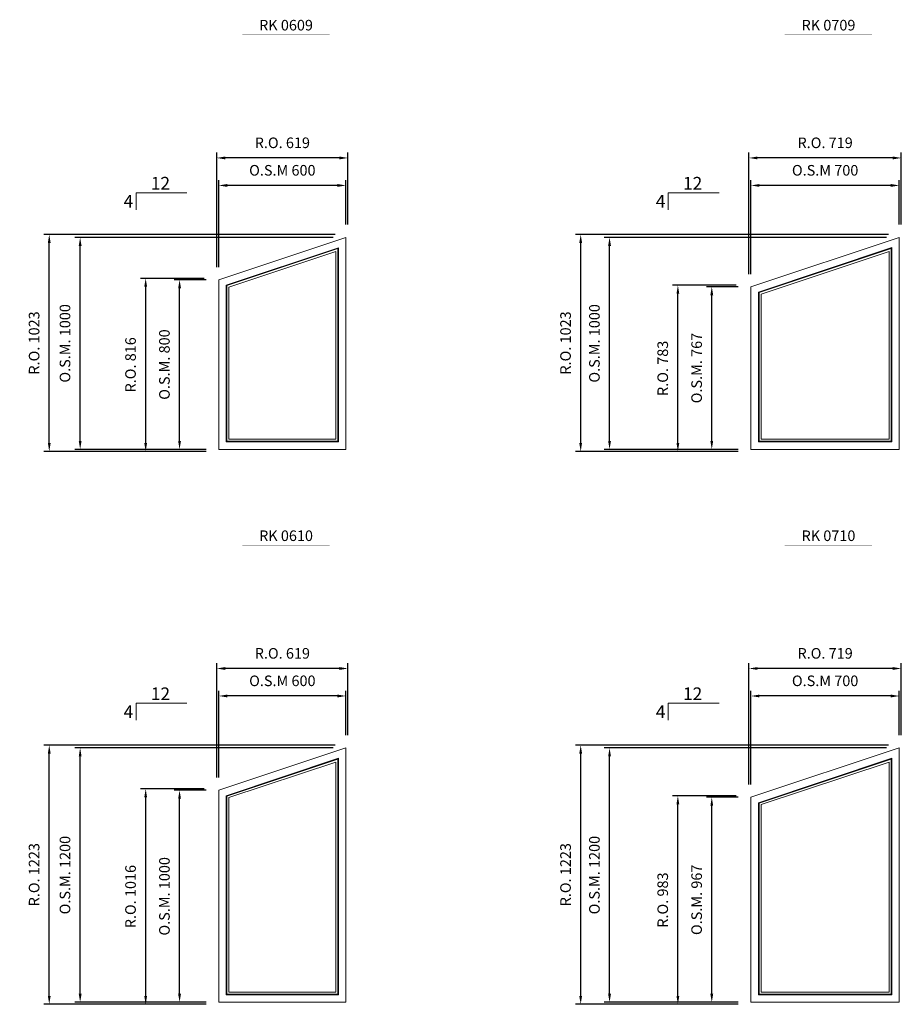
# Model space of a CAD drawing. Extents: x 82342 to 186186, y -29351 to 11947.
# Drawn here: x 140464 to 144625, y -8814 to -4169 of the extents above; entities that cross this region are included whole.
import ezdxf
from ezdxf.enums import TextEntityAlignment as Align

# ---------------------------------------------------------------- set-up
doc = ezdxf.new("R2010")
doc.units = 0
doc.header["$LTSCALE"] = 250
doc.header["$MEASUREMENT"] = 0
doc.header["$PDMODE"] = 3
doc.header["$PDSIZE"] = -2
doc.layers.get('0').update_dxf_attribs({"color": 5, "linetype": 'CONTINUOUS', "lineweight": 0})
doc.layers.get('DEFPOINTS').update_dxf_attribs({"color": 2, "linetype": 'CONTINUOUS', "lineweight": 0})
for name, color, linetype, lineweight in [('Dimensions', 2, 'CONTINUOUS', 0), ('FRAME', 7, 'CONTINUOUS', 0), ('GLASS', 6, 'CONTINUOUS', 0), ('GLAZING STOP', 1, 'CONTINUOUS', 0), ('PITCH', 7, 'CONTINUOUS', 0), ('TEXT', 7, 'CONTINUOUS', 0)]:
    doc.layers.add(name, color=color, linetype=linetype, lineweight=lineweight)
doc.styles.add('ROMANS', font='romans')
doc.styles.add('style1', font='ARIAL.TTF')
doc.dimstyles.new('LWDEC', dxfattribs={"dimscale": 20, "dimtxt": 2.5, "dimasz": 2, "dimexe": 1.25, "dimexo": 3, "dimgap": 2, "dimtad": 1, "dimtoh": 1, "dimdec": 0, "dimzin": 11, "dimdsep": 46, "dimtxsty": 'ROMANS', "dimcen": 0, "dimdle": 1.5, "dimazin": 0, "dimtfac": 1, "dimtdec": 0, "dimtix": 1, "dimtmove": 0, "dimatfit": 3, "dimfxl": 0, "dimtzin": 0, "dimarcsym": 0})

# ---------------------------------------------------------------- blocks, each defined once
blk = doc.blocks.new('label1')
at = {"const_width": 2}
blk.add_lwpolyline([(-206, 0), (206, 0)], dxfattribs=at)
at = {"linetype": 'Continuous', "style": 'style1'}
blk.add_attdef('LABEL', text='', height=50, dxfattribs=at).set_placement((0, 20), align=Align.CENTER)
blk = doc.blocks.new('*D5880')
at = {"layer": 'DEFPOINTS', "color": 0}
for p in [(141403.6, -4951.3), (142003.6, -5196.3), (141403.6, -5396.3)]:
    blk.add_point(p, dxfattribs=at)
at = {"layer": 'Dimensions', "color": 0, "lineweight": -2}
for p, q in [((141403.6, -5336.3), (141403.6, -4926.3)), ((142003.6, -5136.3), (142003.6, -4926.3))]:
    blk.add_line(p, q, dxfattribs=at)
at = {"layer": 'Dimensions', "color": 2, "lineweight": -2}
blk.add_line((141963.6, -4951.3), (141443.6, -4951.3), dxfattribs=at)
at = {"layer": 'Dimensions', "color": 2}
for points in [[(141443.6, -4944.6), (141443.6, -4958), (141403.6, -4951.3)], [(141963.6, -4944.6), (141963.6, -4958), (142003.6, -4951.3)]]:
    blk.add_solid(points, dxfattribs=at)
at = {"layer": 'Dimensions', "color": 0, "insert": (141703.6, -4886.3), "char_height": 50, "attachment_point": 5, "style": 'ROMANS'}
blk.add_mtext('O.S.M 600', dxfattribs=at)
blk = doc.blocks.new('*D5881')
at = {"layer": 'DEFPOINTS', "color": 0}
for p in [(140749.3, -5196.3), (142003.6, -5196.3), (141403.6, -6196.3)]:
    blk.add_point(p, dxfattribs=at)
at = {"layer": 'Dimensions', "color": 0, "lineweight": -2}
for p, q in [((141943.6, -5196.3), (140724.3, -5196.3)), ((141343.6, -6196.3), (140724.3, -6196.3))]:
    blk.add_line(p, q, dxfattribs=at)
at = {"layer": 'Dimensions', "color": 2, "lineweight": -2}
blk.add_line((140749.3, -6156.3), (140749.3, -5236.3), dxfattribs=at)
at = {"layer": 'Dimensions', "color": 2}
for points in [[(140742.7, -5236.3), (140756, -5236.3), (140749.3, -5196.3)], [(140742.7, -6156.3), (140756, -6156.3), (140749.3, -6196.3)]]:
    blk.add_solid(points, dxfattribs=at)
at = {"layer": 'Dimensions', "color": 0, "insert": (140684.3, -5696.3), "char_height": 50, "attachment_point": 5, "rotation": 90, "style": 'ROMANS'}
blk.add_mtext('O.S.M. 1000', dxfattribs=at)
blk = doc.blocks.new('*D5882')
at = {"layer": 'DEFPOINTS', "color": 0}
for p in [(141218.6, -5396.3), (141403.6, -5396.3), (141403.6, -6196.3)]:
    blk.add_point(p, dxfattribs=at)
at = {"layer": 'Dimensions', "color": 0, "lineweight": -2}
for p, q in [((141343.6, -5396.3), (141193.6, -5396.3)), ((141343.6, -6196.3), (141193.6, -6196.3))]:
    blk.add_line(p, q, dxfattribs=at)
at = {"layer": 'Dimensions', "color": 2, "lineweight": -2}
blk.add_line((141218.6, -6156.3), (141218.6, -5436.3), dxfattribs=at)
at = {"layer": 'Dimensions', "color": 2}
for points in [[(141211.9, -5436.3), (141225.2, -5436.3), (141218.6, -5396.3)], [(141211.9, -6156.3), (141225.2, -6156.3), (141218.6, -6196.3)]]:
    blk.add_solid(points, dxfattribs=at)
at = {"layer": 'Dimensions', "color": 0, "insert": (141153.6, -5796.3), "char_height": 50, "attachment_point": 5, "rotation": 90, "style": 'ROMANS'}
blk.add_mtext('O.S.M. 800', dxfattribs=at)
blk = doc.blocks.new('*D5883')
at = {"layer": 'DEFPOINTS', "color": 0}
for p in [(141394.1, -4821.6), (142013.1, -5196.3), (141394.1, -5396.3)]:
    blk.add_point(p, dxfattribs=at)
at = {"layer": 'Dimensions', "color": 0, "lineweight": -2}
for p, q in [((141394.1, -5336.3), (141394.1, -4796.6)), ((142013.1, -5136.3), (142013.1, -4796.6))]:
    blk.add_line(p, q, dxfattribs=at)
at = {"layer": 'Dimensions', "color": 2, "lineweight": -2}
blk.add_line((141973.1, -4821.6), (141434.1, -4821.6), dxfattribs=at)
at = {"layer": 'Dimensions', "color": 2}
for points in [[(141434.1, -4814.9), (141434.1, -4828.3), (141394.1, -4821.6)], [(141973.1, -4814.9), (141973.1, -4828.3), (142013.1, -4821.6)]]:
    blk.add_solid(points, dxfattribs=at)
at = {"layer": 'Dimensions', "color": 0, "insert": (141703.6, -4756.6), "char_height": 50, "attachment_point": 5, "style": 'ROMANS'}
blk.add_mtext('R.O. 619', dxfattribs=at)
blk = doc.blocks.new('*D5884')
at = {"layer": 'DEFPOINTS', "color": 0}
for p in [(140603.5, -5183.1), (142013.1, -5183.1), (141403.6, -6205.8)]:
    blk.add_point(p, dxfattribs=at)
at = {"layer": 'Dimensions', "color": 0, "lineweight": -2}
for p, q in [((141953.1, -5183.1), (140578.5, -5183.1)), ((141343.6, -6205.8), (140578.5, -6205.8))]:
    blk.add_line(p, q, dxfattribs=at)
at = {"layer": 'Dimensions', "color": 2, "lineweight": -2}
blk.add_line((140603.5, -6165.8), (140603.5, -5223.1), dxfattribs=at)
at = {"layer": 'Dimensions', "color": 2}
for points in [[(140596.9, -5223.1), (140610.2, -5223.1), (140603.5, -5183.1)], [(140596.9, -6165.8), (140610.2, -6165.8), (140603.5, -6205.8)]]:
    blk.add_solid(points, dxfattribs=at)
at = {"layer": 'Dimensions', "color": 0, "insert": (140538.5, -5694.5), "char_height": 50, "attachment_point": 5, "rotation": 90, "style": 'ROMANS'}
blk.add_mtext('R.O. 1023', dxfattribs=at)
blk = doc.blocks.new('*D5885')
at = {"layer": 'DEFPOINTS', "color": 0}
for p in [(141058.6, -5389.5), (141394.1, -5389.5), (141394.1, -6205.8)]:
    blk.add_point(p, dxfattribs=at)
at = {"layer": 'Dimensions', "color": 0, "lineweight": -2}
for p, q in [((141334.1, -5389.5), (141033.6, -5389.5)), ((141334.1, -6205.8), (141033.6, -6205.8))]:
    blk.add_line(p, q, dxfattribs=at)
at = {"layer": 'Dimensions', "color": 2, "lineweight": -2}
blk.add_line((141058.6, -6165.8), (141058.6, -5429.5), dxfattribs=at)
at = {"layer": 'Dimensions', "color": 2}
for points in [[(141051.9, -5429.5), (141065.2, -5429.5), (141058.6, -5389.5)], [(141051.9, -6165.8), (141065.2, -6165.8), (141058.6, -6205.8)]]:
    blk.add_solid(points, dxfattribs=at)
at = {"layer": 'Dimensions', "color": 0, "insert": (140993.6, -5797.6), "char_height": 50, "attachment_point": 5, "rotation": 90, "style": 'ROMANS'}
blk.add_mtext('R.O. 816', dxfattribs=at)
blk = doc.blocks.new('*D5898')
at = {"layer": 'DEFPOINTS', "color": 0}
for p in [(143915.2, -4951.3), (144615.2, -5196.3), (143915.2, -5429.3)]:
    blk.add_point(p, dxfattribs=at)
at = {"layer": 'Dimensions', "color": 0, "lineweight": -2}
for p, q in [((143915.2, -5369.3), (143915.2, -4926.3)), ((144615.2, -5136.3), (144615.2, -4926.3))]:
    blk.add_line(p, q, dxfattribs=at)
at = {"layer": 'Dimensions', "color": 2, "lineweight": -2}
blk.add_line((144575.2, -4951.3), (143955.2, -4951.3), dxfattribs=at)
at = {"layer": 'Dimensions', "color": 2}
for points in [[(143955.2, -4944.6), (143955.2, -4958), (143915.2, -4951.3)], [(144575.2, -4944.6), (144575.2, -4958), (144615.2, -4951.3)]]:
    blk.add_solid(points, dxfattribs=at)
at = {"layer": 'Dimensions', "color": 0, "insert": (144265.2, -4886.3), "char_height": 50, "attachment_point": 5, "style": 'ROMANS'}
blk.add_mtext('O.S.M 700', dxfattribs=at)
blk = doc.blocks.new('*D5899')
at = {"layer": 'DEFPOINTS', "color": 0}
for p in [(143247.8, -5196.3), (144615.2, -5196.3), (143915.2, -6196.3)]:
    blk.add_point(p, dxfattribs=at)
at = {"layer": 'Dimensions', "color": 0, "lineweight": -2}
for p, q in [((144555.2, -5196.3), (143222.8, -5196.3)), ((143855.2, -6196.3), (143222.8, -6196.3))]:
    blk.add_line(p, q, dxfattribs=at)
at = {"layer": 'Dimensions', "color": 2, "lineweight": -2}
blk.add_line((143247.8, -6156.3), (143247.8, -5236.3), dxfattribs=at)
at = {"layer": 'Dimensions', "color": 2}
for points in [[(143241.1, -5236.3), (143254.4, -5236.3), (143247.8, -5196.3)], [(143241.1, -6156.3), (143254.4, -6156.3), (143247.8, -6196.3)]]:
    blk.add_solid(points, dxfattribs=at)
at = {"layer": 'Dimensions', "color": 0, "insert": (143182.8, -5696.3), "char_height": 50, "attachment_point": 5, "rotation": 90, "style": 'ROMANS'}
blk.add_mtext('O.S.M. 1000', dxfattribs=at)
blk = doc.blocks.new('*D5900')
at = {"layer": 'DEFPOINTS', "color": 0}
for p in [(143730.2, -5429.3), (143915.2, -5429.3), (143915.2, -6196.3)]:
    blk.add_point(p, dxfattribs=at)
at = {"layer": 'Dimensions', "color": 0, "lineweight": -2}
for p, q in [((143855.2, -5429.3), (143705.2, -5429.3)), ((143855.2, -6196.3), (143705.2, -6196.3))]:
    blk.add_line(p, q, dxfattribs=at)
at = {"layer": 'Dimensions', "color": 2, "lineweight": -2}
blk.add_line((143730.2, -6156.3), (143730.2, -5469.3), dxfattribs=at)
at = {"layer": 'Dimensions', "color": 2}
for points in [[(143723.6, -5469.3), (143736.9, -5469.3), (143730.2, -5429.3)], [(143723.6, -6156.3), (143736.9, -6156.3), (143730.2, -6196.3)]]:
    blk.add_solid(points, dxfattribs=at)
at = {"layer": 'Dimensions', "color": 0, "insert": (143665.2, -5812.8), "char_height": 50, "attachment_point": 5, "rotation": 90, "style": 'ROMANS'}
blk.add_mtext('O.S.M. 767', dxfattribs=at)
blk = doc.blocks.new('*D5901')
at = {"layer": 'DEFPOINTS', "color": 0}
for p in [(143905.7, -4821.6), (144624.7, -5196.3), (143905.7, -5429.3)]:
    blk.add_point(p, dxfattribs=at)
at = {"layer": 'Dimensions', "color": 0, "lineweight": -2}
for p, q in [((143905.7, -5369.3), (143905.7, -4796.6)), ((144624.7, -5136.3), (144624.7, -4796.6))]:
    blk.add_line(p, q, dxfattribs=at)
at = {"layer": 'Dimensions', "color": 2, "lineweight": -2}
blk.add_line((144584.7, -4821.6), (143945.7, -4821.6), dxfattribs=at)
at = {"layer": 'Dimensions', "color": 2}
for points in [[(143945.7, -4814.9), (143945.7, -4828.3), (143905.7, -4821.6)], [(144584.7, -4814.9), (144584.7, -4828.3), (144624.7, -4821.6)]]:
    blk.add_solid(points, dxfattribs=at)
at = {"layer": 'Dimensions', "color": 0, "insert": (144265.2, -4756.6), "char_height": 50, "attachment_point": 5, "style": 'ROMANS'}
blk.add_mtext('R.O. 719', dxfattribs=at)
blk = doc.blocks.new('*D5902')
at = {"layer": 'DEFPOINTS', "color": 0}
for p in [(143111.6, -5183.1), (144624.7, -5183.1), (143915.2, -6205.8)]:
    blk.add_point(p, dxfattribs=at)
at = {"layer": 'Dimensions', "color": 0, "lineweight": -2}
for p, q in [((144564.7, -5183.1), (143086.6, -5183.1)), ((143855.2, -6205.8), (143086.6, -6205.8))]:
    blk.add_line(p, q, dxfattribs=at)
at = {"layer": 'Dimensions', "color": 2, "lineweight": -2}
blk.add_line((143111.6, -6165.8), (143111.6, -5223.1), dxfattribs=at)
at = {"layer": 'Dimensions', "color": 2}
for points in [[(143104.9, -5223.1), (143118.2, -5223.1), (143111.6, -5183.1)], [(143104.9, -6165.8), (143118.2, -6165.8), (143111.6, -6205.8)]]:
    blk.add_solid(points, dxfattribs=at)
at = {"layer": 'Dimensions', "color": 0, "insert": (143046.6, -5694.5), "char_height": 50, "attachment_point": 5, "rotation": 90, "style": 'ROMANS'}
blk.add_mtext('R.O. 1023', dxfattribs=at)
blk = doc.blocks.new('*D5903')
at = {"layer": 'DEFPOINTS', "color": 0}
for p in [(143570.2, -5422.4), (143905.7, -5422.4), (143905.7, -6205.8)]:
    blk.add_point(p, dxfattribs=at)
at = {"layer": 'Dimensions', "color": 0, "lineweight": -2}
for p, q in [((143845.7, -5422.4), (143545.2, -5422.4)), ((143845.7, -6205.8), (143545.2, -6205.8))]:
    blk.add_line(p, q, dxfattribs=at)
at = {"layer": 'Dimensions', "color": 2, "lineweight": -2}
blk.add_line((143570.2, -6165.8), (143570.2, -5462.4), dxfattribs=at)
at = {"layer": 'Dimensions', "color": 2}
for points in [[(143563.6, -5462.4), (143576.9, -5462.4), (143570.2, -5422.4)], [(143563.6, -6165.8), (143576.9, -6165.8), (143570.2, -6205.8)]]:
    blk.add_solid(points, dxfattribs=at)
at = {"layer": 'Dimensions', "color": 0, "insert": (143505.2, -5814.1), "char_height": 50, "attachment_point": 5, "rotation": 90, "style": 'ROMANS'}
blk.add_mtext('R.O. 783', dxfattribs=at)
blk = doc.blocks.new('*D6144')
at = {"layer": 'DEFPOINTS', "color": 0}
for p in [(141403.6, -7359.8), (142003.6, -7604.9), (141403.6, -7804.9)]:
    blk.add_point(p, dxfattribs=at)
at = {"layer": 'Dimensions', "color": 0, "lineweight": -2}
for p, q in [((141403.6, -7744.9), (141403.6, -7334.8)), ((142003.6, -7544.9), (142003.6, -7334.8))]:
    blk.add_line(p, q, dxfattribs=at)
at = {"layer": 'Dimensions', "color": 2, "lineweight": -2}
blk.add_line((141963.6, -7359.8), (141443.6, -7359.8), dxfattribs=at)
at = {"layer": 'Dimensions', "color": 2}
for points in [[(141443.6, -7353.2), (141443.6, -7366.5), (141403.6, -7359.8)], [(141963.6, -7353.2), (141963.6, -7366.5), (142003.6, -7359.8)]]:
    blk.add_solid(points, dxfattribs=at)
at = {"layer": 'Dimensions', "color": 0, "insert": (141703.6, -7294.8), "char_height": 50, "attachment_point": 5, "style": 'ROMANS'}
blk.add_mtext('O.S.M 600', dxfattribs=at)
blk = doc.blocks.new('*D6145')
at = {"layer": 'DEFPOINTS', "color": 0}
for p in [(140749.3, -7604.9), (142003.6, -7604.9), (141403.6, -8804.9)]:
    blk.add_point(p, dxfattribs=at)
at = {"layer": 'Dimensions', "color": 0, "lineweight": -2}
for p, q in [((141943.6, -7604.9), (140724.3, -7604.9)), ((141343.6, -8804.9), (140724.3, -8804.9))]:
    blk.add_line(p, q, dxfattribs=at)
at = {"layer": 'Dimensions', "color": 2, "lineweight": -2}
blk.add_line((140749.3, -8764.9), (140749.3, -7644.9), dxfattribs=at)
at = {"layer": 'Dimensions', "color": 2}
for points in [[(140742.7, -7644.9), (140756, -7644.9), (140749.3, -7604.9)], [(140742.7, -8764.9), (140756, -8764.9), (140749.3, -8804.9)]]:
    blk.add_solid(points, dxfattribs=at)
at = {"layer": 'Dimensions', "color": 0, "insert": (140684.3, -8204.9), "char_height": 50, "attachment_point": 5, "rotation": 90, "style": 'ROMANS'}
blk.add_mtext('O.S.M. 1200', dxfattribs=at)
blk = doc.blocks.new('*D6146')
at = {"layer": 'DEFPOINTS', "color": 0}
for p in [(141218.6, -7804.9), (141403.6, -7804.9), (141403.6, -8804.9)]:
    blk.add_point(p, dxfattribs=at)
at = {"layer": 'Dimensions', "color": 0, "lineweight": -2}
for p, q in [((141343.6, -7804.9), (141193.6, -7804.9)), ((141343.6, -8804.9), (141193.6, -8804.9))]:
    blk.add_line(p, q, dxfattribs=at)
at = {"layer": 'Dimensions', "color": 2, "lineweight": -2}
blk.add_line((141218.6, -8764.9), (141218.6, -7844.9), dxfattribs=at)
at = {"layer": 'Dimensions', "color": 2}
for points in [[(141211.9, -7844.9), (141225.2, -7844.9), (141218.6, -7804.9)], [(141211.9, -8764.9), (141225.2, -8764.9), (141218.6, -8804.9)]]:
    blk.add_solid(points, dxfattribs=at)
at = {"layer": 'Dimensions', "color": 0, "insert": (141153.6, -8304.9), "char_height": 50, "attachment_point": 5, "rotation": 90, "style": 'ROMANS'}
blk.add_mtext('O.S.M. 1000', dxfattribs=at)
blk = doc.blocks.new('*D6147')
at = {"layer": 'DEFPOINTS', "color": 0}
for p in [(141394.1, -7230.2), (142013.1, -7604.9), (141394.1, -7804.9)]:
    blk.add_point(p, dxfattribs=at)
at = {"layer": 'Dimensions', "color": 0, "lineweight": -2}
for p, q in [((141394.1, -7744.9), (141394.1, -7205.2)), ((142013.1, -7544.9), (142013.1, -7205.2))]:
    blk.add_line(p, q, dxfattribs=at)
at = {"layer": 'Dimensions', "color": 2, "lineweight": -2}
blk.add_line((141973.1, -7230.2), (141434.1, -7230.2), dxfattribs=at)
at = {"layer": 'Dimensions', "color": 2}
for points in [[(141434.1, -7223.5), (141434.1, -7236.8), (141394.1, -7230.2)], [(141973.1, -7223.5), (141973.1, -7236.8), (142013.1, -7230.2)]]:
    blk.add_solid(points, dxfattribs=at)
at = {"layer": 'Dimensions', "color": 0, "insert": (141703.6, -7165.2), "char_height": 50, "attachment_point": 5, "style": 'ROMANS'}
blk.add_mtext('R.O. 619', dxfattribs=at)
blk = doc.blocks.new('*D6148')
at = {"layer": 'DEFPOINTS', "color": 0}
for p in [(140603.5, -7591.7), (142013.1, -7591.7), (141403.6, -8814.4)]:
    blk.add_point(p, dxfattribs=at)
at = {"layer": 'Dimensions', "color": 0, "lineweight": -2}
for p, q in [((141953.1, -7591.7), (140578.5, -7591.7)), ((141343.6, -8814.4), (140578.5, -8814.4))]:
    blk.add_line(p, q, dxfattribs=at)
at = {"layer": 'Dimensions', "color": 2, "lineweight": -2}
blk.add_line((140603.5, -8774.4), (140603.5, -7631.7), dxfattribs=at)
at = {"layer": 'Dimensions', "color": 2}
for points in [[(140596.9, -7631.7), (140610.2, -7631.7), (140603.5, -7591.7)], [(140596.9, -8774.4), (140610.2, -8774.4), (140603.5, -8814.4)]]:
    blk.add_solid(points, dxfattribs=at)
at = {"layer": 'Dimensions', "color": 0, "insert": (140538.5, -8203), "char_height": 50, "attachment_point": 5, "rotation": 90, "style": 'ROMANS'}
blk.add_mtext('R.O. 1223', dxfattribs=at)
blk = doc.blocks.new('*D6149')
at = {"layer": 'DEFPOINTS', "color": 0}
for p in [(141058.6, -7798), (141394.1, -7798), (141394.1, -8814.4)]:
    blk.add_point(p, dxfattribs=at)
at = {"layer": 'Dimensions', "color": 0, "lineweight": -2}
for p, q in [((141334.1, -7798), (141033.6, -7798)), ((141334.1, -8814.4), (141033.6, -8814.4))]:
    blk.add_line(p, q, dxfattribs=at)
at = {"layer": 'Dimensions', "color": 2, "lineweight": -2}
blk.add_line((141058.6, -8774.4), (141058.6, -7838), dxfattribs=at)
at = {"layer": 'Dimensions', "color": 2}
for points in [[(141051.9, -7838), (141065.2, -7838), (141058.6, -7798)], [(141051.9, -8774.4), (141065.2, -8774.4), (141058.6, -8814.4)]]:
    blk.add_solid(points, dxfattribs=at)
at = {"layer": 'Dimensions', "color": 0, "insert": (140993.6, -8306.2), "char_height": 50, "attachment_point": 5, "rotation": 90, "style": 'ROMANS'}
blk.add_mtext('R.O. 1016', dxfattribs=at)
blk = doc.blocks.new('*D6162')
at = {"layer": 'DEFPOINTS', "color": 0}
for p in [(143915.2, -7359.8), (144615.2, -7604.9), (143915.2, -7837.9)]:
    blk.add_point(p, dxfattribs=at)
at = {"layer": 'Dimensions', "color": 0, "lineweight": -2}
for p, q in [((143915.2, -7777.9), (143915.2, -7334.8)), ((144615.2, -7544.9), (144615.2, -7334.8))]:
    blk.add_line(p, q, dxfattribs=at)
at = {"layer": 'Dimensions', "color": 2, "lineweight": -2}
blk.add_line((144575.2, -7359.8), (143955.2, -7359.8), dxfattribs=at)
at = {"layer": 'Dimensions', "color": 2}
for points in [[(143955.2, -7353.2), (143955.2, -7366.5), (143915.2, -7359.8)], [(144575.2, -7353.2), (144575.2, -7366.5), (144615.2, -7359.8)]]:
    blk.add_solid(points, dxfattribs=at)
at = {"layer": 'Dimensions', "color": 0, "insert": (144265.2, -7294.8), "char_height": 50, "attachment_point": 5, "style": 'ROMANS'}
blk.add_mtext('O.S.M 700', dxfattribs=at)
blk = doc.blocks.new('*D6163')
at = {"layer": 'DEFPOINTS', "color": 0}
for p in [(143247.8, -7604.9), (144615.2, -7604.9), (143915.2, -8804.9)]:
    blk.add_point(p, dxfattribs=at)
at = {"layer": 'Dimensions', "color": 0, "lineweight": -2}
for p, q in [((144555.2, -7604.9), (143222.8, -7604.9)), ((143855.2, -8804.9), (143222.8, -8804.9))]:
    blk.add_line(p, q, dxfattribs=at)
at = {"layer": 'Dimensions', "color": 2, "lineweight": -2}
blk.add_line((143247.8, -8764.9), (143247.8, -7644.9), dxfattribs=at)
at = {"layer": 'Dimensions', "color": 2}
for points in [[(143241.1, -7644.9), (143254.4, -7644.9), (143247.8, -7604.9)], [(143241.1, -8764.9), (143254.4, -8764.9), (143247.8, -8804.9)]]:
    blk.add_solid(points, dxfattribs=at)
at = {"layer": 'Dimensions', "color": 0, "insert": (143182.8, -8204.9), "char_height": 50, "attachment_point": 5, "rotation": 90, "style": 'ROMANS'}
blk.add_mtext('O.S.M. 1200', dxfattribs=at)
blk = doc.blocks.new('*D6164')
at = {"layer": 'DEFPOINTS', "color": 0}
for p in [(143730.2, -7837.9), (143915.2, -7837.9), (143915.2, -8804.9)]:
    blk.add_point(p, dxfattribs=at)
at = {"layer": 'Dimensions', "color": 0, "lineweight": -2}
for p, q in [((143855.2, -7837.9), (143705.2, -7837.9)), ((143855.2, -8804.9), (143705.2, -8804.9))]:
    blk.add_line(p, q, dxfattribs=at)
at = {"layer": 'Dimensions', "color": 2, "lineweight": -2}
blk.add_line((143730.2, -8764.9), (143730.2, -7877.9), dxfattribs=at)
at = {"layer": 'Dimensions', "color": 2}
for points in [[(143723.6, -7877.9), (143736.9, -7877.9), (143730.2, -7837.9)], [(143723.6, -8764.9), (143736.9, -8764.9), (143730.2, -8804.9)]]:
    blk.add_solid(points, dxfattribs=at)
at = {"layer": 'Dimensions', "color": 0, "insert": (143665.2, -8321.4), "char_height": 50, "attachment_point": 5, "rotation": 90, "style": 'ROMANS'}
blk.add_mtext('O.S.M. 967', dxfattribs=at)
blk = doc.blocks.new('*D6165')
at = {"layer": 'DEFPOINTS', "color": 0}
for p in [(143905.7, -7230.2), (144624.7, -7604.9), (143905.7, -7837.9)]:
    blk.add_point(p, dxfattribs=at)
at = {"layer": 'Dimensions', "color": 0, "lineweight": -2}
for p, q in [((143905.7, -7777.9), (143905.7, -7205.2)), ((144624.7, -7544.9), (144624.7, -7205.2))]:
    blk.add_line(p, q, dxfattribs=at)
at = {"layer": 'Dimensions', "color": 2, "lineweight": -2}
blk.add_line((144584.7, -7230.2), (143945.7, -7230.2), dxfattribs=at)
at = {"layer": 'Dimensions', "color": 2}
for points in [[(143945.7, -7223.5), (143945.7, -7236.8), (143905.7, -7230.2)], [(144584.7, -7223.5), (144584.7, -7236.8), (144624.7, -7230.2)]]:
    blk.add_solid(points, dxfattribs=at)
at = {"layer": 'Dimensions', "color": 0, "insert": (144265.2, -7165.2), "char_height": 50, "attachment_point": 5, "style": 'ROMANS'}
blk.add_mtext('R.O. 719', dxfattribs=at)
blk = doc.blocks.new('*D6166')
at = {"layer": 'DEFPOINTS', "color": 0}
for p in [(143111.6, -7591.7), (144624.7, -7591.7), (143915.2, -8814.4)]:
    blk.add_point(p, dxfattribs=at)
at = {"layer": 'Dimensions', "color": 0, "lineweight": -2}
for p, q in [((144564.7, -7591.7), (143086.6, -7591.7)), ((143855.2, -8814.4), (143086.6, -8814.4))]:
    blk.add_line(p, q, dxfattribs=at)
at = {"layer": 'Dimensions', "color": 2, "lineweight": -2}
blk.add_line((143111.6, -8774.4), (143111.6, -7631.7), dxfattribs=at)
at = {"layer": 'Dimensions', "color": 2}
for points in [[(143104.9, -7631.7), (143118.2, -7631.7), (143111.6, -7591.7)], [(143104.9, -8774.4), (143118.2, -8774.4), (143111.6, -8814.4)]]:
    blk.add_solid(points, dxfattribs=at)
at = {"layer": 'Dimensions', "color": 0, "insert": (143046.6, -8203), "char_height": 50, "attachment_point": 5, "rotation": 90, "style": 'ROMANS'}
blk.add_mtext('R.O. 1223', dxfattribs=at)
blk = doc.blocks.new('*D6167')
at = {"layer": 'DEFPOINTS', "color": 0}
for p in [(143570.2, -7831), (143905.7, -7831), (143905.7, -8814.4)]:
    blk.add_point(p, dxfattribs=at)
at = {"layer": 'Dimensions', "color": 0, "lineweight": -2}
for p, q in [((143845.7, -7831), (143545.2, -7831)), ((143845.7, -8814.4), (143545.2, -8814.4))]:
    blk.add_line(p, q, dxfattribs=at)
at = {"layer": 'Dimensions', "color": 2, "lineweight": -2}
blk.add_line((143570.2, -8774.4), (143570.2, -7871), dxfattribs=at)
at = {"layer": 'Dimensions', "color": 2}
for points in [[(143563.6, -7871), (143576.9, -7871), (143570.2, -7831)], [(143563.6, -8774.4), (143576.9, -8774.4), (143570.2, -8814.4)]]:
    blk.add_solid(points, dxfattribs=at)
at = {"layer": 'Dimensions', "color": 0, "insert": (143505.2, -8322.7), "char_height": 50, "attachment_point": 5, "rotation": 90, "style": 'ROMANS'}
blk.add_mtext('R.O. 983', dxfattribs=at)

msp = doc.modelspace()

# ---------------------------------------------------------------- linework, layer by layer
at = {"layer": 'FRAME'}
for points in [[(142003.6, -5196.3), (142003.6, -6196.3), (141403.6, -6196.3), (141403.6, -5396.3)], [(142003.6, -6196.3), (141403.6, -6196.3), (141403.6, -5396.3), (142003.6, -5196.3)], [(144615.2, -5196.3), (144615.2, -6196.3), (143915.2, -6196.3), (143915.2, -5429.3)], [(144615.2, -6196.3), (143915.2, -6196.3), (143915.2, -5429.3), (144615.2, -5196.3)], [(141968.6, -6161.3), (141438.6, -6161.3), (141438.6, -5421.5), (141968.6, -5244.9)], [(144580.2, -6161.3), (143950.2, -6161.3), (143950.2, -5454.5), (144580.2, -5244.8)], [(142003.6, -7604.9), (142003.6, -8804.9), (141403.6, -8804.9), (141403.6, -7804.9)], [(142003.6, -8804.9), (141403.6, -8804.9), (141403.6, -7804.9), (142003.6, -7604.9)], [(144615.2, -7604.9), (144615.2, -8804.9), (143915.2, -8804.9), (143915.2, -7837.9)], [(144615.2, -8804.9), (143915.2, -8804.9), (143915.2, -7837.9), (144615.2, -7604.9)], [(141968.6, -8769.9), (141438.6, -8769.9), (141438.6, -7830.1), (141968.6, -7653.4)], [(144580.2, -8769.9), (143950.2, -8769.9), (143950.2, -7863.1), (144580.2, -7653.4)]]:
    msp.add_lwpolyline(points, close=True, dxfattribs=at)
at = {"layer": 'GLASS'}
for points in [[(141965.6, -6158.3), (141441.6, -6158.3), (141441.6, -5423.7), (141965.6, -5249)], [(144577.2, -6158.3), (143953.2, -6158.3), (143953.2, -5456.7), (144577.2, -5249)], [(141965.6, -8766.9), (141441.6, -8766.9), (141441.6, -7832.2), (141965.6, -7657.6)], [(144577.2, -8766.9), (143953.2, -8766.9), (143953.2, -7865.3), (144577.2, -7657.6)]]:
    msp.add_lwpolyline(points, close=True, dxfattribs=at)
at = {"layer": 'GLAZING STOP'}
for points in [[(141955.6, -6148.3), (141451.6, -6148.3), (141451.6, -5430.9), (141955.6, -5262.9)], [(144567.2, -6148.3), (143963.2, -6148.3), (143963.2, -5463.9), (144567.2, -5262.9)], [(141955.6, -8756.9), (141451.6, -8756.9), (141451.6, -7839.5), (141955.6, -7671.5)], [(144567.2, -8756.9), (143963.2, -8756.9), (143963.2, -7872.5), (144567.2, -7671.4)]]:
    msp.add_lwpolyline(points, close=True, dxfattribs=at)
at = {"layer": 'PITCH'}
for points in [[(141253, -4985.8), (141013, -4985.8), (141013, -5065.8)], [(143764.7, -4985.9), (143524.7, -4985.9), (143524.7, -5065.9)], [(141253, -7394.4), (141013, -7394.4), (141013, -7474.4)], [(143764.7, -7394.4), (143524.7, -7394.4), (143524.7, -7474.4)]]:
    msp.add_lwpolyline(points, dxfattribs=at)

# ---------------------------------------------------------------- block references
at = {"layer": 'TEXT', "linetype": 'Continuous'}
for p, values in [((141721, -4240.2), {'LABEL': 'RK 0609'}), ((144281, -4240.2), {'LABEL': 'RK 0709'}), ((141721, -6648.8), {'LABEL': 'RK 0610'}), ((144281, -6648.8), {'LABEL': 'RK 0710'})]:
    msp.add_blockref('label1', p, dxfattribs=at).add_auto_attribs(values)

# ---------------------------------------------------------------- texts
at = {"layer": 'PITCH', "style": 'style1'}
for p in [(141128.3, -4970.8), (143639.9, -4970.9), (141128.3, -7379.4), (143639.9, -7379.4)]:
    msp.add_text('12', height=60, dxfattribs=at).set_placement(p, align=Align.CENTER)
for p in [(140954.4, -5025.8), (143466, -5025.9), (140954.4, -7434.4), (143466, -7434.4)]:
    msp.add_text('4', height=60, dxfattribs=at).set_placement(p, align=Align.MIDDLE_LEFT)

# ---------------------------------------------------------------- dimensions: what is measured, and where the dimension line sits
at = {"layer": 'Dimensions'}
for base, p1, p2, angle, text, picture, middle in [((141394.1, -4821.6), (142013.1, -5196.3), (141394.1, -5396.3), 180, 'R.O. <>', '*D5883', (141703.6, -4756.6)), ((143905.7, -4821.6), (144624.7, -5196.3), (143905.7, -5429.3), 180, 'R.O. <>', '*D5901', (144265.2, -4756.6)), ((141403.6, -4951.3), (142003.6, -5196.3), (141403.6, -5396.3), 180, 'O.S.M <>', '*D5880', (141703.6, -4886.3)), ((143915.2, -4951.3), (144615.2, -5196.3), (143915.2, -5429.3), 180, 'O.S.M <>', '*D5898', (144265.2, -4886.3)), ((140603.5, -5183.1), (141403.6, -6205.8), (142013.1, -5183.1), 90, 'R.O. <>', '*D5884', (140538.5, -5694.5)), ((140749.3, -5196.3), (141403.6, -6196.3), (142003.6, -5196.3), 90, 'O.S.M. <>', '*D5881', (140684.3, -5696.3)), ((143111.6, -5183.1), (143915.2, -6205.8), (144624.7, -5183.1), 90, 'R.O. <>', '*D5902', (143046.6, -5694.5)), ((143247.8, -5196.3), (143915.2, -6196.3), (144615.2, -5196.3), 90, 'O.S.M. <>', '*D5899', (143182.8, -5696.3)), ((141058.6, -5389.5), (141394.1, -6205.8), (141394.1, -5389.5), 90, 'R.O. <>', '*D5885', (140993.6, -5797.6)), ((141218.6, -5396.3), (141403.6, -6196.3), (141403.6, -5396.3), 90, 'O.S.M. <>', '*D5882', (141153.6, -5796.3)), ((143570.2, -5422.4), (143905.7, -6205.8), (143905.7, -5422.4), 90, 'R.O. <>', '*D5903', (143505.2, -5814.1)), ((143730.2, -5429.3), (143915.2, -6196.3), (143915.2, -5429.3), 90, 'O.S.M. <>', '*D5900', (143665.2, -5812.8)), ((141394.1, -7230.2), (142013.1, -7604.9), (141394.1, -7804.9), 180, 'R.O. <>', '*D6147', (141703.6, -7165.2)), ((143905.7, -7230.2), (144624.7, -7604.9), (143905.7, -7837.9), 180, 'R.O. <>', '*D6165', (144265.2, -7165.2)), ((141403.6, -7359.8), (142003.6, -7604.9), (141403.6, -7804.9), 180, 'O.S.M <>', '*D6144', (141703.6, -7294.8)), ((143915.2, -7359.8), (144615.2, -7604.9), (143915.2, -7837.9), 180, 'O.S.M <>', '*D6162', (144265.2, -7294.8)), ((140603.5, -7591.7), (141403.6, -8814.4), (142013.1, -7591.7), 90, 'R.O. <>', '*D6148', (140538.5, -8203)), ((140749.3, -7604.9), (141403.6, -8804.9), (142003.6, -7604.9), 90, 'O.S.M. <>', '*D6145', (140684.3, -8204.9)), ((143111.6, -7591.7), (143915.2, -8814.4), (144624.7, -7591.7), 90, 'R.O. <>', '*D6166', (143046.6, -8203)), ((143247.8, -7604.9), (143915.2, -8804.9), (144615.2, -7604.9), 90, 'O.S.M. <>', '*D6163', (143182.8, -8204.9)), ((141058.6, -7798), (141394.1, -8814.4), (141394.1, -7798), 90, 'R.O. <>', '*D6149', (140993.6, -8306.2)), ((141218.6, -7804.9), (141403.6, -8804.9), (141403.6, -7804.9), 90, 'O.S.M. <>', '*D6146', (141153.6, -8304.9)), ((143570.2, -7831), (143905.7, -8814.4), (143905.7, -7831), 90, 'R.O. <>', '*D6167', (143505.2, -8322.7)), ((143730.2, -7837.9), (143915.2, -8804.9), (143915.2, -7837.9), 90, 'O.S.M. <>', '*D6164', (143665.2, -8321.4))]:
    dim = msp.add_linear_dim(base=base, p1=p1, p2=p2, angle=angle, text=text, dimstyle='LWDEC', override={"dimclrd": 2}, dxfattribs=at)
    dim.commit()
    dim.dimension.update_dxf_attribs({"geometry": picture, "text_midpoint": middle})

doc.saveas('drawing.dxf')
